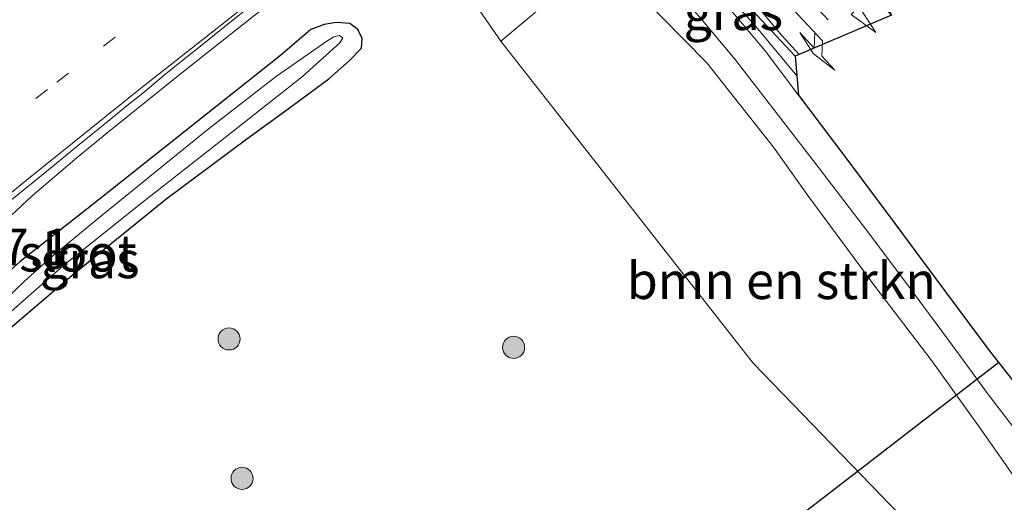
# Model space of a CAD drawing. Units: metres. Extents: x 151540 to 160010, y 431248 to 437503.
# Drawn here: x 154681 to 154748, y 433639 to 433672 of the extents above; entities that cross this region are included whole.
import ezdxf
from ezdxf.enums import TextEntityAlignment as Align

# ---------------------------------------------------------------- set-up
doc = ezdxf.new("R2010")
doc.units = ezdxf.units.M
doc.linetypes.add('VW-1-3_STREEP', pattern=[4, 1, -3])
doc.linetypes.add('VW-3-9_STREEP', pattern=[12, 3, -9])
doc.layers.get('0').update_dxf_attribs({"lineweight": 25})
for name, color, linetype, lineweight in [('B-ME-AM-KILOMETR-S-B1', 7, 'Continuous', 18), ('B-ME-BV-GELEIDECONSTRUCTIE-GELEIDERAIL-L-B1', 213, 'BV-GELEIDERAIL', 18), ('B-ME-GR-BOMENSTRUIKEN-GV-B6', 93, 'Continuous', 18), ('B-ME-GR-BOOM-S-B1', 93, 'Continuous', 18), ('B-ME-GW-INSTEEKWATERGANG-L-B1', 10, 'Continuous', 25), ('B-ME-GW-TEENLIJN-L-B1', 93, 'Continuous', 18), ('B-ME-IE-GRASLAND-GV-B6', 93, 'Continuous', 18), ('B-ME-KG-KADASTRAAL-OPNAMEDTMGRENS-L-B1', 10, 'Continuous', 25), ('B-ME-KL-ELEKTRICITEIT-HOOGSP-L-B1', 10, 'Continuous', 25), ('B-ME-OG-WATER-GV-B6', 153, 'Continuous', 18), ('B-ME-VH-VERH_SOORT-BITUMEN-GV-B6', 8, 'IE-TERREINAFSCHEIDING-NATUURLIJK-HOUTWAL', 18), ('B-ME-VW-MARKERING-13STREEP-045-L-B1', 255, 'VW-1-3_STREEP', 18), ('B-ME-VW-MARKERING-39STREEP-015-L-B1', 255, 'VW-3-9_STREEP', 18), ('B-ME-VW-MARKERING-PIJLRD750-S-B1', 7, 'Continuous', 18), ('B-ME-VW-MARKERING-PIJLRE750-S-B1', 7, 'Continuous', 18), ('B-ME-VW-MARKERING-STREEP-015-L-B1', 7, 'Continuous', 18)]:
    doc.layers.add(name, color=color, linetype=linetype, lineweight=lineweight)
doc.styles.add('NLCS-ISO', font='NLCS-ISO.TTF')
doc.linetypes.add('BV-GELEIDERAIL', pattern='A,10,-3,[108,NLCS.SHX,S=1,R=0,X=0,Y=0],-3', length=16)
doc.linetypes.add('IE-TERREINAFSCHEIDING-NATUURLIJK-HOUTWAL', pattern='A,7,-1.5,[67,NLCS.SHX,S=0.75,R=45,X=0,Y=0],-1.5,7,-1.5,[70,NLCS.SHX,S=0.75,R=0,X=0,Y=0],-1.5', length=20)

# ---------------------------------------------------------------- blocks, each defined once
blk = doc.blocks.new('boom')
blk.add_hatch(color=256).paths.add_polyline_path([(-0.75, 0, 1), (0.75, 0, 1)])
blk.add_circle((0, 0), 0.75)
blk = doc.blocks.new('pijl')
for p, q in [((0, 0, 0.1), (5.45, 0, 0.1)), ((7.5, 0, 0.1), (5.45, 0.375, 0.1)), ((5.45, 0.375, 0.1), (5.45, -0.375, 0.1)), ((5.45, -0.375, 0.1), (7.5, 0, 0.1))]:
    blk.add_line(p, q)
blk = doc.blocks.new('pijlr')
for p, q in [((0, 0, 0.1), (5.45, 0, 0.1)), ((5.45, -0.75, 0.1), (4.7, 0, 0.1)), ((6.2, -0.75, 0.1), (5.45, 0, 0.1)), ((4, -0.75, 0.1), (5.45, -0.75, 0.1)), ((5.7, -1.05, 0.1), (4, -0.75, 0.1)), ((7.5, -0.75, 0.1), (5.7, -1.05, 0.1)), ((7.5, -0.75, 0.1), (6.2, -0.75, 0.1))]:
    blk.add_line(p, q)

msp = doc.modelspace()

# ---------------------------------------------------------------- linework, layer by layer
at = {"layer": 'B-ME-BV-GELEIDECONSTRUCTIE-GELEIDERAIL-L-B1'}
for points in [[(154666.014, 433644.3949, 4.9423), (154668.839, 433647.446, 4.907), (154677.929, 433656.248, 4.965), (154682.27, 433660.296, 4.735), (154685.341, 433662.907, 4.905), (154687.477, 433664.678, 5.011), (154692.668, 433668.845, 4.994), (154701.072, 433675.494, 4.99), (154714.772, 433686.608, 4.943)], [(154724.5159, 433679.4612, 10.3957), (154725.045, 433678.851, 10.386), (154731.361, 433671.921, 10.312), (154734.246, 433668.4523, 10.1201)]]:
    msp.add_polyline3d(points, dxfattribs=at)
at = {"layer": 'B-ME-GR-BOMENSTRUIKEN-GV-B6'}
msp.add_polyline3d([(154714.138, 433670.82, 4.265), (154717.161, 433673.34, 6.197), (154723.296, 433674.562, 9.346), (154723.545, 433673.994, 9.342), (154728.118, 433669.337, 9.342), (154732.654, 433663.6, 9.262), (154734.983, 433660.336, 9.22), (154739.623, 433654.07, 9.149), (154743.359, 433649.185, 9.04), (154746.644, 433644.624, 8.942), (154750.459, 433639.151, 8.908), (154750.576, 433636.65, 8.227), (154749.942, 433634.771, 7.496), (154747.567, 433632.987, 6.373), (154744.645, 433635.13, 6.125), (154731.272, 433648.946, 4.835), (154714.138, 433670.82, 4.265)], dxfattribs=at)
at = {"layer": 'B-ME-GW-INSTEEKWATERGANG-L-B1'}
msp.add_polyline3d([(154669.306, 433639.847, 3.909), (154673.374, 433644.485, 3.933), (154680.297, 433650.9, 3.975), (154685.125, 433655.019, 3.954), (154691.367, 433660.085, 3.942), (154696.858, 433664.166, 3.945), (154699.685, 433666.226, 3.995), (154702.437, 433668.243, 4.026), (154703.821, 433669.471, 4.061), (154704.666, 433670.329, 4.049), (154704.71, 433670.987, 4.033), (154704.413, 433671.6, 4.033), (154703.864, 433672.004, 4.061), (154702.925, 433672.072, 4.092), (154702.114, 433671.949, 4.092), (154701.206, 433671.595, 4.092), (154699.147, 433669.829, 4.069), (154686.304, 433659.654, 4.009), (154681.465, 433655.836, 4.009), (154677.878, 433652.648, 3.999), (154673.842, 433648.71, 3.987), (154671.281, 433646.151, 3.987), (154668.215, 433642.726, 3.988), (154667.685, 433642.088, 3.987)], dxfattribs=at)
at = {"layer": 'B-ME-GW-TEENLIJN-L-B1'}
msp.add_polyline3d([(154716.26, 433682.339, 4.18), (154712.819, 433679.238, 4.169), (154711.337, 433677.35, 4.157), (154710.998, 433675.931, 4.154), (154711.307, 433674.895, 4.154), (154714.138, 433670.82, 4.265)], dxfattribs=at)
at = {"layer": 'B-ME-IE-GRASLAND-GV-B6'}
for points in [[(154801.561, 433748.852, 4.094), (154779.64, 433731.478, 4.04), (154762.829, 433718.334, 4.035), (154750.638, 433708.166, 3.935), (154748.864, 433706.073, 3.936), (154748.712, 433704.69, 4.019), (154748.78, 433703.232, 4.019), (154749.38, 433701.867, 4.099), (154743.358, 433697.074, 4.448), (154741.582, 433698.983, 4.45), (154740.478, 433699.499, 4.422), (154739.513, 433699.496, 4.359), (154738.301, 433699.123, 4.277), (154737.17, 433698.559, 4.164), (154736.483, 433697.997, 4.105), (154716.26, 433682.339, 4.18), (154712.819, 433679.238, 4.169), (154711.337, 433677.35, 4.157), (154710.998, 433675.931, 4.154), (154711.307, 433674.895, 4.154), (154714.138, 433670.82, 4.265), (154731.272, 433648.946, 4.835), (154744.645, 433635.13, 6.125)], [(154714.138, 433670.82, 4.265), (154711.307, 433674.895, 4.154), (154710.998, 433675.931, 4.154), (154711.337, 433677.35, 4.157), (154712.819, 433679.238, 4.169), (154716.26, 433682.339, 4.18), (154720.666, 433677.906, 8.344), (154721.419, 433678.497, 8.344), (154722.022, 433677.704, 9.567), (154723.763, 433674.965, 9.568), (154723.296, 433674.562, 9.346), (154717.161, 433673.34, 6.197), (154714.138, 433670.82, 4.265)], [(154725.502, 433677.889, 9.632), (154726.013, 433678.489, 9.624), (154734.136, 433669.789, 9.523), (154734.354, 433667.139, 9.606), (154732.094, 433670.153, 9.716), (154730.282, 433672.295, 9.692), (154727.797, 433675.22, 9.671), (154725.502, 433677.889, 9.632)], [(154723.763, 433674.965, 9.568), (154724.242, 433675.244, 9.58), (154722.5081, 433677.9178, 9.594), (154723.998, 433676.744, 9.597), (154725.577, 433674.837, 9.629), (154727.726, 433672.349, 9.692), (154730.045, 433669.562, 9.72), (154733.13, 433665.58, 9.567), (154735.744, 433662.205, 9.544), (154739.264, 433657.579, 9.533), (154742.037, 433653.898, 9.399), (154744.942, 433649.977, 9.345), (154747.209, 433646.872, 9.286), (154749.681, 433643.656, 9.274), (154751.945, 433640.937, 9.244), (154755.504, 433637.028, 9.185)], [(154750.459, 433639.151, 8.908), (154746.644, 433644.624, 8.942), (154743.359, 433649.185, 9.04), (154739.623, 433654.07, 9.149), (154734.983, 433660.336, 9.22), (154732.654, 433663.6, 9.262), (154728.118, 433669.337, 9.342), (154723.545, 433673.994, 9.342), (154723.296, 433674.562, 9.346), (154723.763, 433674.965, 9.568)], [(154680.5349, 433659.7601, 4.2211), (154683.3762, 433662.0605, 4.2019), (154685.4453, 433663.7631, 4.1892), (154687.5798, 433665.5013, 4.176), (154688.6165, 433666.3477, 4.1696), (154689.8029, 433667.277, 4.1621), (154691.2464, 433668.4981, 4.1531), (154692.1931, 433669.2694, 4.1472), (154693.7057, 433670.4798, 4.1468), (154695.3718, 433671.8136, 4.1463), (154697.4916, 433673.494, 4.1475)], [(154677.878, 433652.648, 3.999), (154681.465, 433655.836, 4.009), (154686.304, 433659.654, 4.009), (154699.147, 433669.829, 4.069), (154701.206, 433671.595, 4.092), (154702.114, 433671.949, 4.092), (154702.925, 433672.072, 4.092), (154703.864, 433672.004, 4.061), (154704.413, 433671.6, 4.033), (154704.71, 433670.987, 4.033), (154704.666, 433670.329, 4.049), (154703.821, 433669.471, 4.061), (154702.437, 433668.243, 4.026), (154699.685, 433666.226, 3.995), (154696.858, 433664.166, 3.945), (154691.367, 433660.085, 3.942), (154685.125, 433655.019, 3.954), (154680.297, 433650.9, 3.975)], [(154680.297, 433650.9, 3.975), (154685.125, 433655.019, 3.954), (154691.367, 433660.085, 3.942), (154696.858, 433664.166, 3.945), (154699.685, 433666.226, 3.995), (154702.437, 433668.243, 4.026), (154703.821, 433669.471, 4.061), (154704.666, 433670.329, 4.049), (154704.71, 433670.987, 4.033), (154704.413, 433671.6, 4.033), (154703.864, 433672.004, 4.061), (154702.925, 433672.072, 4.092), (154702.114, 433671.949, 4.092), (154701.206, 433671.595, 4.092), (154699.147, 433669.829, 4.069), (154686.304, 433659.654, 4.009), (154681.465, 433655.836, 4.009), (154677.878, 433652.648, 3.999)], [(154679.653, 433651.403, 3.275), (154682.037, 433653.488, 3.275), (154684.549, 433655.678, 3.274), (154689.624, 433659.748, 3.273), (154695.389, 433664.261, 3.272), (154700.655, 433668.416, 3.271), (154703.185, 433670.702, 3.27), (154703.391, 433671.046, 3.27), (154703.135, 433671.199, 3.27), (154702.781, 433671.094, 3.27), (154702.308, 433670.81, 3.27), (154698.88, 433668.444, 3.271), (154694.123, 433664.741, 3.272), (154686.669, 433658.69, 3.274), (154683.542, 433656.118, 3.274), (154681.724, 433654.489, 3.274), (154680.38, 433653.168, 3.275)]]:
    msp.add_polyline3d(points, dxfattribs=at)
at = {"layer": 'B-ME-KG-KADASTRAAL-OPNAMEDTMGRENS-L-B1'}
msp.add_polyline3d([(154749.9495, 433689.4778, 4.2906), (154746.666, 433684.357, 9.44), (154744.426, 433684.88, 9.503), (154738.789, 433687.749, 9.598), (154738.487, 433686.883, 9.617), (154737.983, 433677.893, 9.694), (154740.669, 433672.569, 9.679), (154734.136, 433669.789, 9.523), (154734.354, 433667.139, 9.606), (154737.583, 433662.892, 9.575), (154740.911, 433658.43, 9.532), (154743.691, 433654.657, 9.454), (154747.323, 433649.808, 9.348), (154750.234, 433646.093, 9.314)], dxfattribs=at)
at = {"layer": 'B-ME-KL-ELEKTRICITEIT-HOOGSP-L-B1'}
msp.add_line((154747.975, 433648.9759, 4.6349), (154693.191, 433606.84, 5.127), dxfattribs=at)
at = {"layer": 'B-ME-OG-WATER-GV-B6'}
msp.add_polyline3d([(154680.38, 433653.168, 3.275), (154681.724, 433654.489, 3.274), (154683.542, 433656.118, 3.274), (154686.669, 433658.69, 3.274), (154694.123, 433664.741, 3.272), (154698.88, 433668.444, 3.271), (154702.308, 433670.81, 3.27), (154702.781, 433671.094, 3.27), (154703.135, 433671.199, 3.27), (154703.391, 433671.046, 3.27), (154703.185, 433670.702, 3.27), (154700.655, 433668.416, 3.271), (154695.389, 433664.261, 3.272), (154689.624, 433659.748, 3.273), (154684.549, 433655.678, 3.274), (154682.037, 433653.488, 3.275), (154679.653, 433651.403, 3.275)], dxfattribs=at)
at = {"layer": 'B-ME-VH-VERH_SOORT-BITUMEN-GV-B6'}
for points in [[(154734.136, 433669.789, 9.523), (154726.013, 433678.489, 9.624), (154724.8164, 433679.6921, 9.628), (154727.5209, 433681.7711, 9.7794), (154730.0488, 433683.7142, 9.7547), (154730.0838, 433683.7411, 9.7411), (154740.669, 433672.569, 9.679), (154734.136, 433669.789, 9.523)], [(154749.681, 433643.656, 9.274), (154747.209, 433646.872, 9.286), (154744.942, 433649.977, 9.345), (154742.037, 433653.898, 9.399), (154739.264, 433657.579, 9.533), (154735.744, 433662.205, 9.544), (154733.13, 433665.58, 9.567), (154730.045, 433669.562, 9.72), (154727.726, 433672.349, 9.692), (154725.577, 433674.837, 9.629), (154723.998, 433676.744, 9.597), (154722.5081, 433677.9178, 9.594), (154724.271, 433679.2729, 9.6166), (154725.502, 433677.889, 9.632), (154727.797, 433675.22, 9.671), (154730.282, 433672.295, 9.692), (154732.094, 433670.153, 9.716), (154734.354, 433667.139, 9.606), (154737.583, 433662.892, 9.575), (154740.911, 433658.43, 9.532), (154743.691, 433654.657, 9.454), (154747.323, 433649.808, 9.348), (154750.234, 433646.093, 9.314)], [(154697.4916, 433673.494, 4.1475), (154695.3718, 433671.8136, 4.1463), (154693.7057, 433670.4798, 4.1468), (154692.1931, 433669.2694, 4.1472), (154691.2464, 433668.4981, 4.1531), (154689.8029, 433667.277, 4.1621), (154688.6165, 433666.3477, 4.1696), (154687.5798, 433665.5013, 4.176), (154685.4453, 433663.7631, 4.1892), (154683.3762, 433662.0605, 4.2019), (154680.5349, 433659.7601, 4.2211)]]:
    msp.add_polyline3d(points, dxfattribs=at)
at = {"layer": 'B-ME-VW-MARKERING-13STREEP-045-L-B1'}
msp.add_line((154727.4968, 433681.7525, 9.7542), (154737.3994, 433671.1777, 9.6816), dxfattribs=at)
msp.add_polyline3d([(154676.216, 433662.004, 4.3496), (154683.9637, 433668.0169, 4.2797), (154691.7051, 433674.0177, 4.2394), (154699.4888, 433680.0673, 4.2267), (154707.1804, 433686.0153, 4.2136), (154714.97, 433692.056, 4.2017), (154722.6764, 433698.0201, 4.1993), (154730.4859, 433704.0757, 4.2274), (154738.1769, 433710.0497, 4.2552), (154745.8767, 433716.018, 4.2855), (154753.609, 433721.9956, 4.3314), (154761.3562, 433727.977, 4.3748), (154769.0985, 433733.9616, 4.4085), (154776.8641, 433739.9206, 4.4358), (154784.617, 433745.9123, 4.4583), (154792.417, 433751.9017, 4.4783), (154800.1347, 433757.841, 4.5064), (154807.8272, 433763.757, 4.5445), (154815.5535, 433769.668, 4.5772), (154823.3302, 433775.6177, 4.5956), (154831.1024, 433781.5559, 4.6125), (154838.9162, 433787.5434, 4.6344)], dxfattribs=at)
at = {"layer": 'B-ME-VW-MARKERING-39STREEP-015-L-B1'}
msp.add_polyline3d([(154668.3641, 433660.6029, 4.4414), (154670.4674, 433662.2354, 4.4355), (154678.1344, 433668.2057, 4.3864), (154685.9041, 433674.2222, 4.3377), (154693.6445, 433680.2332, 4.3126), (154701.3395, 433686.2181, 4.3065), (154709.0823, 433692.2122, 4.2795), (154716.8779, 433698.2507, 4.2603), (154724.641, 433704.2498, 4.2837), (154732.4695, 433710.301, 4.3073), (154740.2263, 433716.2904, 4.3386), (154747.9532, 433722.2597, 4.3897), (154755.6936, 433728.2624, 4.4338), (154763.4326, 433734.2505, 4.4674), (154771.169, 433740.2238, 4.5026), (154778.9332, 433746.2023, 4.5277), (154786.702, 433752.1932, 4.5453), (154794.4897, 433758.1905, 4.5606), (154802.2566, 433764.168, 4.6006), (154810.0385, 433770.1479, 4.6357), (154817.7353, 433776.0494, 4.6583), (154825.5778, 433782.036, 4.6755), (154833.3605, 433787.967, 4.6982), (154841.1254, 433793.9007, 4.7272)], dxfattribs=at)
at = {"layer": 'B-ME-VW-MARKERING-STREEP-015-L-B1'}
for points in [[(154845.2493, 433787.5296, 4.5716), (154837.446, 433781.608, 4.5437), (154829.5784, 433775.6058, 4.5323), (154821.79, 433769.6647, 4.5114), (154814.023, 433763.695, 4.4866), (154806.1861, 433757.6529, 4.4386), (154798.4245, 433751.677, 4.4036), (154790.657, 433745.709, 4.3823), (154782.8098, 433739.6803, 4.3627), (154775.0445, 433733.709, 4.3438), (154767.279, 433727.737, 4.3144), (154759.4461, 433721.6899, 4.2675), (154751.7125, 433715.678, 4.2154), (154743.931, 433709.728, 4.1955), (154736.0664, 433703.7218, 4.1778), (154728.2924, 433697.7612, 4.1585), (154720.535, 433691.781, 4.1668), (154712.698, 433685.7383, 4.1545), (154704.9825, 433679.7045, 4.1515), (154697.288, 433673.642, 4.1543), (154689.5327, 433667.4941, 4.1746), (154681.8888, 433661.3691, 4.2252), (154675.473, 433656.11, 4.2605)], [(154734.4027, 433669.9025, 9.6058), (154733.22, 433671.19, 9.612), (154730.012, 433675.04, 9.66)]]:
    msp.add_polyline3d(points, dxfattribs=at)

# ---------------------------------------------------------------- block references
at = {"layer": 'B-ME-GR-BOOM-S-B1', "rotation": 90}
for p in [(154695.657, 433650.587, 4.251), (154714.994, 433650.013, 4.293), (154696.543, 433641.115, 4.76)]:
    msp.add_blockref('boom', p, dxfattribs=at)
at = {"layer": 'B-ME-VW-MARKERING-PIJLRD750-S-B1', "rotation": 313.8}
msp.add_blockref('pijl', (154734.43, 433676.815, 9.695), dxfattribs=at)
at = {"layer": 'B-ME-VW-MARKERING-PIJLRE750-S-B1', "rotation": 313}
msp.add_blockref('pijlr', (154732.263, 433674.829, 9.636), dxfattribs=at)

# ---------------------------------------------------------------- texts
at = {"layer": 'B-ME-AM-KILOMETR-S-B1', "ltscale": 0.2, "style": 'NLCS-ISO'}
msp.add_text('127.1', height=2.5, dxfattribs=at).set_placement((154676.371, 433654.803, 4.191), align=Align.BOTTOM_LEFT)
at = {"layer": 'B-ME-GR-BOMENSTRUIKEN-GV-B6', "ltscale": 0.2, "style": 'NLCS-ISO'}
msp.add_text('bmn en strkn', height=2.5, dxfattribs=at).set_placement((154733.1938, 433654.5444), align=Align.MIDDLE_CENTER)
at = {"layer": 'B-ME-IE-GRASLAND-GV-B6', "ltscale": 0.2, "style": 'NLCS-ISO'}
for p in [(154729.928, 433672.814), (154686.1975, 433655.9595)]:
    msp.add_text('gras', height=2.5, dxfattribs=at).set_placement(p, align=Align.MIDDLE_CENTER)
at = {"layer": 'B-ME-OG-WATER-GV-B6', "ltscale": 0.2, "style": 'NLCS-ISO'}
msp.add_text('sloot', height=2.5, dxfattribs=at).set_placement((154685.387, 433656.4135), align=Align.MIDDLE_CENTER)

doc.saveas('drawing.dxf')
